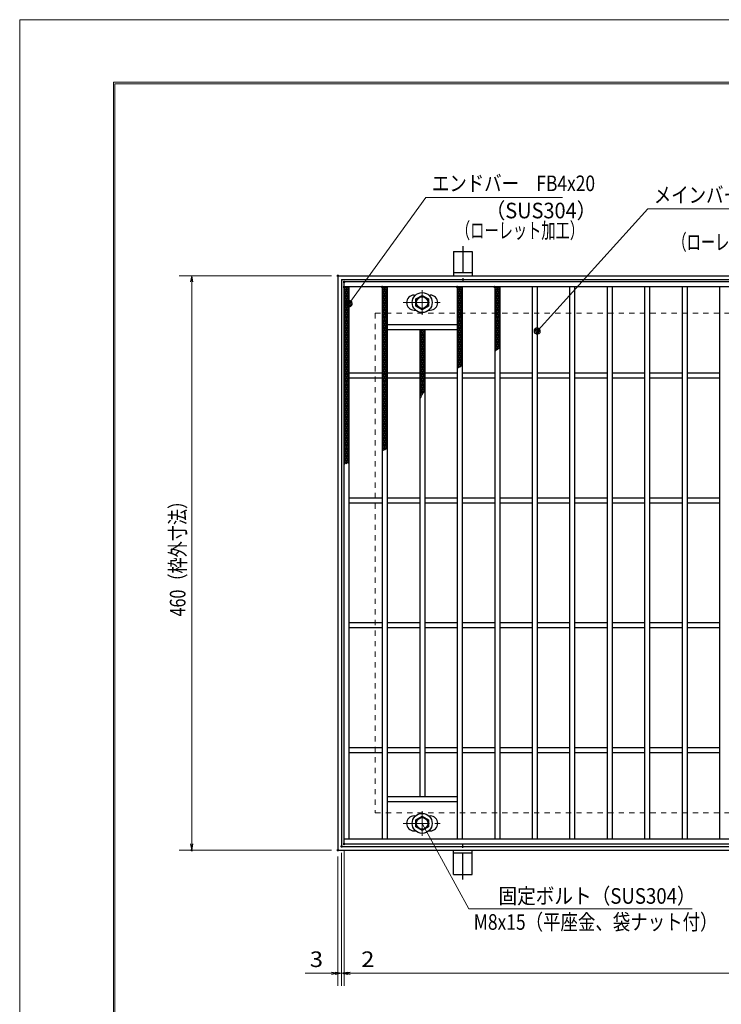
# Model space of a CAD drawing. Units: millimetres. Extents: x -1050 to 1050, y -743 to 742.
# Drawn here: x -1050 to -489, y -46 to 742 of the extents above; entities that cross this region are included whole.
import ezdxf

# ---------------------------------------------------------------- set-up
doc = ezdxf.new("R2010")
doc.units = ezdxf.units.MM
doc.header["$LTSCALE"] = 5
doc.linetypes.add('JWW_CENTER1', pattern=[6.773333, 4.233333, -0.846667, 0.846667, -0.846667])
doc.linetypes.add('JWW_DASHED1', pattern=[1.693333, 0.846667, -0.846667])
for name, color, linetype in [('7-図\u3000枠', 7, 'Continuous'), ('アンカー', 7, 'Continuous'), ('ハッチング', 7, 'Continuous'), ('寸法注釈', 7, 'Continuous'), ('枠', 7, 'Continuous'), ('溝開口', 7, 'Continuous'), ('蓋', 7, 'Continuous')]:
    doc.layers.add(name, color=color, linetype=linetype)
doc.styles.add('ＭＳ ゴシック', font='txt', dxfattribs={"height": 1})

# ---------------------------------------------------------------- blocks, each defined once
blk = doc.blocks.new('_OPEN_0-1_')
at = {"layer": '寸法注釈', "color": 2, "linetype": 'Continuous', "lineweight": 5}
for p, q in [((-1, 0.17), (0, 0)), ((0, 0), (-1, -0.17)), ((0, 0), (-1, 0))]:
    blk.add_line(p, q, dxfattribs=at)
blk = doc.blocks.new('A$C5D7C781A_0-4_')
at = {"layer": 'アンカー', "color": 7, "linetype": 'Continuous', "lineweight": 25}
for p, q in [((0, 23.76), (0, 4.45)), ((0, 23.76), (15, 23.76)), ((15, 23.76), (15, 4.45)), ((15, 6.75), (0, 6.75)), ((0, 4.45), (15, 4.45))]:
    blk.add_line(p, q, dxfattribs=at)
at = {"layer": 'アンカー', "color": 6, "linetype": 'JWW_CENTER1', "lineweight": 25}
blk.add_line((7.5, 28.02), (7.5, 0), dxfattribs=at)
blk = doc.blocks.new('A$C1487498E_0-5_')
at = {"layer": '蓋', "color": 5, "linetype": 'Continuous', "lineweight": 25}
for p, q in [((8.75, 15.89), (9.95, 15.89)), ((20.54, 15.89), (21.75, 15.89)), ((8.75, 3.89), (9.96, 3.89)), ((20.53, 3.89), (21.75, 3.89))]:
    blk.add_line(p, q, dxfattribs=at)
at = {"layer": '蓋', "color": 6, "linetype": 'JWW_CENTER1', "lineweight": 18}
for p, q in [((15.25, 0), (15.25, 19.79)), ((0, 9.89), (30.49, 9.89))]:
    blk.add_line(p, q, dxfattribs=at)
at = {"layer": '蓋', "color": 7, "linetype": 'Continuous', "lineweight": 25}
for p, q in [((10.25, 12.78), (15.25, 15.67)), ((10.25, 7.01), (10.25, 12.78)), ((15.25, 15.67), (20.25, 12.78)), ((20.25, 12.78), (20.25, 7.01)), ((15.25, 4.12), (10.25, 7.01)), ((20.25, 7.01), (15.25, 4.12))]:
    blk.add_line(p, q, dxfattribs=at)
for centre, radius in [((15.25, 9.9), 8), ((15.25, 9.89), 5), ((15.25, 9.89), 4.59)]:
    blk.add_circle(centre, radius, dxfattribs=at)
at = {"layer": '蓋', "color": 5, "linetype": 'Continuous', "lineweight": 25}
for centre, start, end in [((8.75, 9.89), 90, 270), ((21.75, 9.89), 270, 90)]:
    blk.add_arc(centre, 6, start, end, dxfattribs=at)
blk = doc.blocks.new('_Dot_0-1_')
at = {"layer": '寸法注釈', "color": 2, "linetype": 'Continuous', "lineweight": 5}
for p, q in [((-0.5, 0), (-1, 0)), ((-0.48, 0.12), (-0.5, 0.06)), ((-0.5, 0.06), (-0.5, 0)), ((-0.5, 0), (-0.5, -0.06)), ((0, 0), (-0.5, 0)), ((-0.5, 0), (0, 0)), ((-0.46, 0.18), (-0.48, 0.12)), ((-0.44, 0.24), (-0.46, 0.18)), ((-0.4, 0.29), (-0.44, 0.24)), ((-0.36, 0.34), (-0.4, 0.29)), ((-0.32, 0.39), (-0.36, 0.34)), ((-0.27, 0.42), (-0.32, 0.39)), ((-0.21, 0.45), (-0.27, 0.42)), ((-0.15, 0.48), (-0.21, 0.45)), ((-0.09, 0.49), (-0.15, 0.48)), ((-0.03, 0.5), (-0.09, 0.49)), ((0.03, 0.5), (-0.03, 0.5)), ((0.5, 0), (0, 0)), ((0, 0), (0, 0)), ((0, 0), (0, 0)), ((0, 0), (0, 0)), ((0, 0), (0, 0)), ((0, 0), (0, 0)), ((0, 0), (0, 0)), ((0, 0), (0, 0)), ((0, 0), (0, 0)), ((0, 0), (0, 0)), ((0, 0), (0, 0)), ((0, 0), (0, 0)), ((0, 0), (0, 0)), ((0, 0), (0, 0)), ((0, 0), (0, 0)), ((0, 0), (0, 0)), ((0, 0), (0, 0)), ((0, 0), (0, 0)), ((0, 0), (0, 0)), ((0, 0), (0, 0)), ((0, 0), (0, 0)), ((0, 0), (0, 0)), ((0, 0), (0, 0)), ((0, 0), (0, 0)), ((0, 0), (0, 0)), ((0, 0), (0, 0)), ((0, 0), (0, 0)), ((0, 0), (0, 0)), ((0, 0), (0, 0)), ((0, 0), (0, 0)), ((0, 0), (0, 0)), ((0, 0), (0, 0)), ((0, 0), (0, 0)), ((0, 0), (0, 0)), ((0, 0), (0, 0)), ((0, 0), (0, 0)), ((0, 0), (0, 0)), ((0, 0), (0, 0)), ((0, 0), (0, 0)), ((0, 0), (0, 0)), ((0, 0), (0, 0)), ((0, 0), (0, 0)), ((0, 0), (0, 0)), ((0, 0), (0, 0)), ((0, 0), (0, 0)), ((0, 0), (0, 0)), ((0, 0), (0, 0)), ((0, 0), (0, 0)), ((0, 0), (0, 0)), ((0, 0), (0, 0)), ((0, 0), (0, 0)), ((0, 0), (0.5, 0)), ((0.09, 0.49), (0.03, 0.5)), ((0.15, 0.48), (0.09, 0.49)), ((0.21, 0.45), (0.15, 0.48)), ((0.27, 0.42), (0.21, 0.45)), ((0.32, 0.39), (0.27, 0.42)), ((0.36, 0.34), (0.32, 0.39)), ((0.4, 0.29), (0.36, 0.34)), ((0.44, 0.24), (0.4, 0.29)), ((0.46, 0.18), (0.44, 0.24)), ((0.48, 0.12), (0.46, 0.18)), ((0.5, 0.06), (0.48, 0.12)), ((0.5, 0), (0.5, 0.06)), ((-0.5, -0.06), (-0.48, -0.12)), ((-0.48, -0.12), (-0.46, -0.18)), ((-0.46, -0.18), (-0.44, -0.24)), ((-0.44, -0.24), (-0.4, -0.29)), ((-0.4, -0.29), (-0.36, -0.34)), ((-0.36, -0.34), (-0.32, -0.39)), ((-0.32, -0.39), (-0.27, -0.42)), ((-0.27, -0.42), (-0.21, -0.45)), ((-0.21, -0.45), (-0.15, -0.48)), ((-0.15, -0.48), (-0.09, -0.49)), ((-0.09, -0.49), (-0.03, -0.5)), ((-0.03, -0.5), (0.03, -0.5)), ((0.03, -0.5), (0.09, -0.49)), ((0.09, -0.49), (0.15, -0.48)), ((0.15, -0.48), (0.21, -0.45)), ((0.21, -0.45), (0.27, -0.42)), ((0.27, -0.42), (0.32, -0.39)), ((0.32, -0.39), (0.36, -0.34)), ((0.36, -0.34), (0.4, -0.29)), ((0.4, -0.29), (0.44, -0.24)), ((0.44, -0.24), (0.46, -0.18)), ((0.46, -0.18), (0.48, -0.12)), ((0.48, -0.12), (0.5, -0.06)), ((0.5, -0.06), (0.5, 0))]:
    blk.add_line(p, q, dxfattribs=at)
at = {"layer": '寸法注釈', "color": 2, "linetype": 'Continuous', "lineweight": 20}
for p, q in [((0.49, 0.1), (-0.49, 0.1)), ((0.4, 0.3), (-0.4, 0.3)), ((0.46, -0.2), (-0.46, -0.2)), ((0.3, -0.4), (-0.3, -0.4))]:
    blk.add_line(p, q, dxfattribs=at)

msp = doc.modelspace()

# ---------------------------------------------------------------- linework, layer by layer
at = {"layer": '7-図\u3000枠', "color": 4, "linetype": 'Continuous', "lineweight": 5}
for p, q in [((-975, -692.5), (-975, 692.5)), ((-975, 692.5), (1000, 692.5)), ((-973.75, -691.25), (-973.75, 691.25)), ((-973.75, 691.25), (998.75, 691.25))]:
    msp.add_line(p, q, dxfattribs=at)
at = {"layer": 'DEFPOINTS', "color": 4, "linetype": 'Continuous', "lineweight": 5}
for p, q in [((-1050, -742.5), (-1050, 742.5)), ((-1050, 742.5), (1050, 742.5))]:
    msp.add_line(p, q, dxfattribs=at)
at = {"layer": 'DEFPOINTS', "color": 4, "linetype": 'Continuous', "lineweight": 5, "const_width": 1}
for points in [[(-794.95, 537.47, 0.414214), (-795.45, 537.97, 0.414214), (-795.95, 537.47, 0.414214), (-795.45, 536.97, 0.414214)], [(-791.95, 80.47, 0.414214), (-792.45, 80.97, 0.414214), (-792.95, 80.47, 0.414214), (-792.45, 79.97, 0.414214)], [(-791.95, 80.47, 0.414214), (-792.45, 80.97, 0.414214), (-792.95, 80.47, 0.414214), (-792.45, 79.97, 0.414214)], [(-789.95, 82.47, 0.414214), (-790.45, 82.97, 0.414214), (-790.95, 82.47, 0.414214), (-790.45, 81.97, 0.414214)], [(-789.95, 82.47, 0.414214), (-790.45, 82.97, 0.414214), (-790.95, 82.47, 0.414214), (-790.45, 81.97, 0.414214)], [(-911.86, 77.47, 0.414214), (-912.36, 77.97, 0.414214), (-912.86, 77.47, 0.414214), (-912.36, 76.97, 0.414214)], [(-794.95, 77.47, 0.414214), (-795.45, 77.97, 0.414214), (-795.95, 77.47, 0.414214), (-795.45, 76.97, 0.414214)], [(-794.95, 77.47, 0.414214), (-795.45, 77.97, 0.414214), (-795.95, 77.47, 0.414214), (-795.45, 76.97, 0.414214)], [(-794.95, -21.05, 0.414214), (-795.45, -20.55, 0.414214), (-795.95, -21.05, 0.414214), (-795.45, -21.55, 0.414214)], [(-789.95, -21.05, 0.414214), (-790.45, -20.55, 0.414214), (-790.95, -21.05, 0.414214), (-790.45, -21.55, 0.414214)]]:
    msp.add_lwpolyline(points, format="xyb", close=True, dxfattribs=at)
at = {"layer": 'ハッチング', "color": 4, "linetype": 'Continuous', "lineweight": 15}
for p, q in [((-790.45, 525.97), (-786.45, 528.47)), ((-790.45, 528.47), (-786.45, 525.97)), ((-790.45, 527.22), (-788.45, 528.47)), ((-788.45, 528.47), (-786.45, 527.22)), ((-759.95, 527.22), (-757.95, 528.47)), ((-759.95, 528.47), (-755.95, 525.97)), ((-759.95, 525.97), (-755.95, 528.47)), ((-757.95, 528.47), (-755.95, 527.22)), ((-699.95, 527.22), (-697.95, 528.47)), ((-699.95, 528.47), (-695.95, 525.97)), ((-699.95, 525.97), (-695.95, 528.47)), ((-697.95, 528.47), (-695.95, 527.22)), ((-669.95, 527.22), (-667.95, 528.47)), ((-669.95, 528.47), (-665.95, 525.97)), ((-669.95, 525.97), (-665.95, 528.47)), ((-667.95, 528.47), (-665.95, 527.22)), ((-790.45, 524.72), (-786.45, 527.22)), ((-790.45, 527.22), (-786.45, 524.72)), ((-790.45, 523.47), (-786.45, 525.97)), ((-790.45, 525.97), (-786.45, 523.47)), ((-790.45, 522.22), (-786.45, 524.72)), ((-790.45, 524.72), (-786.45, 522.22)), ((-790.45, 520.97), (-786.45, 523.47)), ((-790.45, 523.47), (-786.45, 520.97)), ((-790.45, 519.72), (-786.45, 522.22)), ((-790.45, 522.22), (-786.45, 519.72)), ((-790.45, 518.47), (-786.45, 520.97)), ((-790.45, 520.97), (-786.45, 518.47)), ((-759.95, 527.22), (-755.95, 524.72)), ((-759.95, 524.72), (-755.95, 527.22)), ((-759.95, 525.97), (-755.95, 523.47)), ((-759.95, 523.47), (-755.95, 525.97)), ((-759.95, 524.72), (-755.95, 522.22)), ((-759.95, 522.22), (-755.95, 524.72)), ((-759.95, 523.47), (-755.95, 520.97)), ((-759.95, 520.97), (-755.95, 523.47)), ((-759.95, 522.22), (-755.95, 519.72)), ((-759.95, 519.72), (-755.95, 522.22)), ((-759.95, 520.97), (-755.95, 518.47)), ((-759.95, 518.47), (-755.95, 520.97)), ((-699.95, 527.22), (-695.95, 524.72)), ((-699.95, 524.72), (-695.95, 527.22)), ((-699.95, 525.97), (-695.95, 523.47)), ((-699.95, 523.47), (-695.95, 525.97)), ((-699.95, 524.72), (-695.95, 522.22)), ((-699.95, 522.22), (-695.95, 524.72)), ((-699.95, 523.47), (-695.95, 520.97)), ((-699.95, 520.97), (-695.95, 523.47)), ((-699.95, 522.22), (-695.95, 519.72)), ((-699.95, 519.72), (-695.95, 522.22)), ((-699.95, 520.97), (-695.95, 518.47)), ((-699.95, 518.47), (-695.95, 520.97)), ((-669.95, 527.22), (-665.95, 524.72)), ((-669.95, 524.72), (-665.95, 527.22)), ((-669.95, 525.97), (-665.95, 523.47)), ((-669.95, 523.47), (-665.95, 525.97)), ((-669.95, 524.72), (-665.95, 522.22)), ((-669.95, 522.22), (-665.95, 524.72)), ((-669.95, 523.47), (-665.95, 520.97)), ((-669.95, 520.97), (-665.95, 523.47)), ((-669.95, 522.22), (-665.95, 519.72)), ((-669.95, 519.72), (-665.95, 522.22)), ((-669.95, 520.97), (-665.95, 518.47)), ((-669.95, 518.47), (-665.95, 520.97)), ((-790.45, 517.22), (-786.45, 519.72)), ((-790.45, 519.72), (-786.45, 517.22)), ((-790.45, 515.97), (-786.45, 518.47)), ((-790.45, 518.47), (-786.45, 515.97)), ((-790.45, 514.72), (-786.45, 517.22)), ((-790.45, 517.22), (-786.45, 514.72)), ((-790.45, 513.47), (-786.45, 515.97)), ((-790.45, 515.97), (-786.45, 513.47)), ((-790.45, 512.22), (-786.45, 514.72)), ((-790.45, 514.72), (-786.45, 512.22)), ((-790.45, 510.97), (-786.45, 513.47)), ((-790.45, 513.47), (-786.45, 510.97)), ((-759.95, 519.72), (-755.95, 517.22)), ((-759.95, 517.22), (-755.95, 519.72)), ((-759.95, 518.47), (-755.95, 515.97)), ((-759.95, 515.97), (-755.95, 518.47)), ((-759.95, 517.22), (-755.95, 514.72)), ((-759.95, 514.72), (-755.95, 517.22)), ((-759.95, 515.97), (-755.95, 513.47)), ((-759.95, 513.47), (-755.95, 515.97)), ((-759.95, 514.72), (-755.95, 512.22)), ((-759.95, 512.22), (-755.95, 514.72)), ((-759.95, 513.47), (-755.95, 510.97)), ((-759.95, 510.97), (-755.95, 513.47)), ((-699.95, 519.72), (-695.95, 517.22)), ((-699.95, 517.22), (-695.95, 519.72)), ((-699.95, 518.47), (-695.95, 515.97)), ((-699.95, 515.97), (-695.95, 518.47)), ((-699.95, 517.22), (-695.95, 514.72)), ((-699.95, 514.72), (-695.95, 517.22)), ((-699.95, 515.97), (-695.95, 513.47)), ((-699.95, 513.47), (-695.95, 515.97)), ((-699.95, 514.72), (-695.95, 512.22)), ((-699.95, 512.22), (-695.95, 514.72)), ((-699.95, 513.47), (-695.95, 510.97)), ((-699.95, 510.97), (-695.95, 513.47)), ((-669.95, 519.72), (-665.95, 517.22)), ((-669.95, 517.22), (-665.95, 519.72)), ((-669.95, 518.47), (-665.95, 515.97)), ((-669.95, 515.97), (-665.95, 518.47)), ((-669.95, 517.22), (-665.95, 514.72)), ((-669.95, 514.72), (-665.95, 517.22)), ((-669.95, 515.97), (-665.95, 513.47)), ((-669.95, 513.47), (-665.95, 515.97)), ((-669.95, 514.72), (-665.95, 512.22)), ((-669.95, 512.22), (-665.95, 514.72)), ((-669.95, 513.47), (-665.95, 510.97)), ((-669.95, 510.97), (-665.95, 513.47)), ((-790.45, 509.72), (-786.45, 512.22)), ((-790.45, 512.22), (-786.45, 509.72)), ((-790.45, 508.47), (-786.45, 510.97)), ((-790.45, 510.97), (-786.45, 508.47)), ((-790.45, 507.22), (-786.45, 509.72)), ((-790.45, 509.72), (-786.45, 507.22)), ((-790.45, 505.97), (-786.45, 508.47)), ((-790.45, 508.47), (-786.45, 505.97)), ((-790.45, 504.72), (-786.45, 507.22)), ((-790.45, 507.22), (-786.45, 504.72)), ((-790.45, 503.47), (-786.45, 505.97)), ((-790.45, 505.97), (-786.45, 503.47)), ((-790.45, 502.22), (-786.45, 504.72)), ((-790.45, 504.72), (-786.45, 502.22)), ((-759.95, 512.22), (-755.95, 509.72)), ((-759.95, 509.72), (-755.95, 512.22)), ((-759.95, 510.97), (-755.95, 508.47)), ((-759.95, 508.47), (-755.95, 510.97)), ((-759.95, 509.72), (-755.95, 507.22)), ((-759.95, 507.22), (-755.95, 509.72)), ((-759.95, 508.47), (-755.95, 505.97)), ((-759.95, 505.97), (-755.95, 508.47)), ((-759.95, 507.22), (-755.95, 504.72)), ((-759.95, 504.72), (-755.95, 507.22)), ((-759.95, 505.97), (-755.95, 503.47)), ((-759.95, 503.47), (-755.95, 505.97)), ((-759.95, 504.72), (-755.95, 502.22)), ((-759.95, 502.22), (-755.95, 504.72)), ((-699.95, 512.22), (-695.95, 509.72)), ((-699.95, 509.72), (-695.95, 512.22)), ((-699.95, 510.97), (-695.95, 508.47)), ((-699.95, 508.47), (-695.95, 510.97)), ((-699.95, 509.72), (-695.95, 507.22)), ((-699.95, 507.22), (-695.95, 509.72)), ((-699.95, 508.47), (-695.95, 505.97)), ((-699.95, 505.97), (-695.95, 508.47)), ((-699.95, 507.22), (-695.95, 504.72)), ((-699.95, 504.72), (-695.95, 507.22)), ((-699.95, 505.97), (-695.95, 503.47)), ((-699.95, 503.47), (-695.95, 505.97)), ((-699.95, 504.72), (-695.95, 502.22)), ((-699.95, 502.22), (-695.95, 504.72)), ((-669.95, 512.22), (-665.95, 509.72)), ((-669.95, 509.72), (-665.95, 512.22)), ((-669.95, 510.97), (-665.95, 508.47)), ((-669.95, 508.47), (-665.95, 510.97)), ((-669.95, 509.72), (-665.95, 507.22)), ((-669.95, 507.22), (-665.95, 509.72)), ((-669.95, 508.47), (-665.95, 505.97)), ((-669.95, 505.97), (-665.95, 508.47)), ((-669.95, 507.22), (-665.95, 504.72)), ((-669.95, 504.72), (-665.95, 507.22)), ((-669.95, 505.97), (-665.95, 503.47)), ((-669.95, 503.47), (-665.95, 505.97)), ((-669.95, 504.72), (-665.95, 502.22)), ((-669.95, 502.22), (-665.95, 504.72)), ((-790.45, 500.97), (-786.45, 503.47)), ((-790.45, 503.47), (-786.45, 500.97)), ((-790.45, 499.72), (-786.45, 502.22)), ((-790.45, 502.22), (-786.45, 499.72)), ((-790.45, 498.47), (-786.45, 500.97)), ((-790.45, 500.97), (-786.45, 498.47)), ((-790.45, 497.22), (-786.45, 499.72)), ((-790.45, 499.72), (-786.45, 497.22)), ((-790.45, 495.97), (-786.45, 498.47)), ((-790.45, 498.47), (-786.45, 495.97)), ((-790.45, 494.72), (-786.45, 497.22)), ((-790.45, 497.22), (-786.45, 494.72)), ((-759.95, 503.47), (-755.95, 500.97)), ((-759.95, 500.97), (-755.95, 503.47)), ((-759.95, 502.22), (-755.95, 499.72)), ((-759.95, 499.72), (-755.95, 502.22)), ((-759.95, 500.97), (-755.95, 498.47)), ((-759.95, 498.47), (-755.95, 500.97)), ((-759.95, 499.72), (-755.95, 497.22)), ((-759.95, 497.22), (-755.95, 499.72)), ((-759.95, 498.47), (-755.95, 495.97)), ((-759.95, 495.97), (-755.95, 498.47)), ((-759.95, 497.22), (-755.95, 494.72)), ((-759.95, 494.72), (-755.95, 497.22)), ((-699.95, 503.47), (-695.95, 500.97)), ((-699.95, 500.97), (-695.95, 503.47)), ((-699.95, 502.22), (-695.95, 499.72)), ((-699.95, 499.72), (-695.95, 502.22)), ((-699.95, 500.97), (-695.95, 498.47)), ((-699.95, 498.47), (-695.95, 500.97)), ((-699.95, 499.72), (-695.95, 497.22)), ((-699.95, 497.22), (-695.95, 499.72)), ((-699.95, 498.47), (-695.95, 495.97)), ((-699.95, 495.97), (-695.95, 498.47)), ((-699.95, 497.22), (-695.95, 494.72)), ((-699.95, 494.72), (-695.95, 497.22)), ((-669.95, 503.47), (-665.95, 500.97)), ((-669.95, 500.97), (-665.95, 503.47)), ((-669.95, 502.22), (-665.95, 499.72)), ((-669.95, 499.72), (-665.95, 502.22)), ((-669.95, 500.97), (-665.95, 498.47)), ((-669.95, 498.47), (-665.95, 500.97)), ((-669.95, 499.72), (-665.95, 497.22)), ((-669.95, 497.22), (-665.95, 499.72)), ((-669.95, 498.47), (-665.95, 495.97)), ((-669.95, 495.97), (-665.95, 498.47)), ((-669.95, 497.22), (-665.95, 494.72)), ((-669.95, 494.72), (-665.95, 497.22)), ((-790.45, 493.47), (-786.45, 495.97)), ((-790.45, 495.97), (-786.45, 493.47)), ((-790.45, 492.22), (-786.45, 494.72)), ((-790.45, 494.72), (-786.45, 492.22)), ((-790.45, 490.97), (-786.45, 493.47)), ((-790.45, 493.47), (-786.45, 490.97)), ((-790.45, 489.72), (-786.45, 492.22)), ((-790.45, 492.22), (-786.45, 489.72)), ((-790.45, 488.47), (-786.45, 490.97)), ((-790.45, 490.97), (-786.45, 488.47)), ((-790.45, 487.22), (-786.45, 489.72)), ((-790.45, 489.72), (-786.45, 487.22)), ((-759.95, 495.97), (-755.95, 493.47)), ((-759.95, 493.47), (-755.95, 495.97)), ((-759.95, 494.72), (-755.95, 492.22)), ((-759.95, 492.22), (-755.95, 494.72)), ((-759.95, 493.47), (-755.95, 490.97)), ((-759.95, 490.97), (-755.95, 493.47)), ((-759.95, 492.22), (-755.95, 489.72)), ((-759.95, 489.72), (-755.95, 492.22)), ((-759.95, 490.97), (-755.95, 488.47)), ((-759.95, 488.47), (-755.95, 490.97)), ((-759.95, 489.72), (-755.95, 487.22)), ((-759.95, 487.22), (-755.95, 489.72)), ((-729.95, 492.22), (-726.35, 494.47)), ((-729.95, 493.47), (-728.35, 494.47)), ((-729.95, 493.47), (-725.95, 490.97)), ((-729.95, 490.97), (-725.95, 493.47)), ((-729.95, 492.22), (-725.95, 489.72)), ((-729.95, 489.72), (-725.95, 492.22)), ((-729.95, 490.97), (-725.95, 488.47)), ((-729.95, 488.47), (-725.95, 490.97)), ((-729.95, 489.72), (-725.95, 487.22)), ((-729.95, 487.22), (-725.95, 489.72)), ((-729.55, 494.47), (-725.95, 492.22)), ((-727.55, 494.47), (-725.95, 493.47)), ((-699.95, 495.97), (-695.95, 493.47)), ((-699.95, 493.47), (-695.95, 495.97)), ((-699.95, 494.72), (-695.95, 492.22)), ((-699.95, 492.22), (-695.95, 494.72)), ((-699.95, 493.47), (-695.95, 490.97)), ((-699.95, 490.97), (-695.95, 493.47)), ((-699.95, 492.22), (-695.95, 489.72)), ((-699.95, 489.72), (-695.95, 492.22)), ((-699.95, 490.97), (-695.95, 488.47)), ((-699.95, 488.47), (-695.95, 490.97)), ((-699.95, 489.72), (-695.95, 487.22)), ((-699.95, 487.22), (-695.95, 489.72)), ((-669.95, 495.97), (-665.95, 493.47)), ((-669.95, 493.47), (-665.95, 495.97)), ((-669.95, 494.72), (-665.95, 492.22)), ((-669.95, 492.22), (-665.95, 494.72)), ((-669.95, 493.47), (-665.95, 490.97)), ((-669.95, 490.97), (-665.95, 493.47)), ((-669.95, 492.22), (-665.95, 489.72)), ((-669.95, 489.72), (-665.95, 492.22)), ((-669.95, 490.97), (-665.95, 488.47)), ((-669.95, 488.47), (-665.95, 490.97)), ((-669.95, 489.72), (-665.95, 487.22)), ((-669.95, 487.22), (-665.95, 489.72)), ((-790.45, 485.97), (-786.45, 488.47)), ((-790.45, 488.47), (-786.45, 485.97)), ((-790.45, 484.72), (-786.45, 487.22)), ((-790.45, 487.22), (-786.45, 484.72)), ((-790.45, 483.47), (-786.45, 485.97)), ((-790.45, 485.97), (-786.45, 483.47)), ((-790.45, 482.22), (-786.45, 484.72)), ((-790.45, 484.72), (-786.45, 482.22)), ((-790.45, 480.97), (-786.45, 483.47)), ((-790.45, 483.47), (-786.45, 480.97)), ((-790.45, 479.72), (-786.45, 482.22)), ((-790.45, 482.22), (-786.45, 479.72)), ((-790.45, 478.47), (-786.45, 480.97)), ((-790.45, 480.97), (-786.45, 478.47)), ((-759.95, 488.47), (-755.95, 485.97)), ((-759.95, 485.97), (-755.95, 488.47)), ((-759.95, 487.22), (-755.95, 484.72)), ((-759.95, 484.72), (-755.95, 487.22)), ((-759.95, 485.97), (-755.95, 483.47)), ((-759.95, 483.47), (-755.95, 485.97)), ((-759.95, 484.72), (-755.95, 482.22)), ((-759.95, 482.22), (-755.95, 484.72)), ((-759.95, 483.47), (-755.95, 480.97)), ((-759.95, 480.97), (-755.95, 483.47)), ((-759.95, 482.22), (-755.95, 479.72)), ((-759.95, 479.72), (-755.95, 482.22)), ((-759.95, 480.97), (-755.95, 478.47)), ((-759.95, 478.47), (-755.95, 480.97)), ((-729.95, 488.47), (-725.95, 485.97)), ((-729.95, 485.97), (-725.95, 488.47)), ((-729.95, 487.22), (-725.95, 484.72)), ((-729.95, 484.72), (-725.95, 487.22)), ((-729.95, 485.97), (-725.95, 483.47)), ((-729.95, 483.47), (-725.95, 485.97)), ((-729.95, 484.72), (-725.95, 482.22)), ((-729.95, 482.22), (-725.95, 484.72)), ((-729.95, 483.47), (-725.95, 480.97)), ((-729.95, 480.97), (-725.95, 483.47)), ((-729.95, 482.22), (-725.95, 479.72)), ((-729.95, 479.72), (-725.95, 482.22)), ((-729.95, 480.97), (-725.95, 478.47)), ((-729.95, 478.47), (-725.95, 480.97)), ((-699.95, 488.47), (-695.95, 485.97)), ((-699.95, 485.97), (-695.95, 488.47)), ((-699.95, 487.22), (-695.95, 484.72)), ((-699.95, 484.72), (-695.95, 487.22)), ((-699.95, 485.97), (-695.95, 483.47)), ((-699.95, 483.47), (-695.95, 485.97)), ((-699.95, 484.72), (-695.95, 482.22)), ((-699.95, 482.22), (-695.95, 484.72)), ((-699.95, 483.47), (-695.95, 480.97)), ((-699.95, 480.97), (-695.95, 483.47)), ((-699.95, 482.22), (-695.95, 479.72)), ((-699.95, 479.72), (-695.95, 482.22)), ((-699.95, 480.97), (-695.95, 478.47)), ((-699.95, 478.47), (-695.95, 480.97)), ((-669.95, 488.47), (-665.95, 485.97)), ((-669.95, 485.97), (-665.95, 488.47)), ((-669.95, 487.22), (-665.95, 484.72)), ((-669.95, 484.72), (-665.95, 487.22)), ((-669.95, 485.97), (-665.95, 483.47)), ((-669.95, 483.47), (-665.95, 485.97)), ((-669.95, 484.72), (-665.95, 482.22)), ((-669.95, 482.22), (-665.95, 484.72)), ((-669.95, 483.47), (-665.95, 480.97)), ((-669.95, 480.97), (-665.95, 483.47)), ((-669.95, 482.22), (-665.95, 479.72)), ((-669.95, 479.72), (-665.95, 482.22)), ((-669.95, 480.97), (-666.64, 478.9)), ((-669.95, 478.47), (-665.95, 480.97)), ((-790.45, 477.22), (-786.45, 479.72)), ((-790.45, 479.72), (-786.45, 477.22)), ((-790.45, 475.97), (-786.45, 478.47)), ((-790.45, 478.47), (-786.45, 475.97)), ((-790.45, 474.72), (-786.45, 477.22)), ((-790.45, 477.22), (-786.45, 474.72)), ((-790.45, 473.47), (-786.45, 475.97)), ((-790.45, 475.97), (-786.45, 473.47)), ((-790.45, 472.22), (-786.45, 474.72)), ((-790.45, 474.72), (-786.45, 472.22)), ((-790.45, 470.97), (-786.45, 473.47)), ((-790.45, 473.47), (-786.45, 470.97)), ((-759.95, 479.72), (-755.95, 477.22)), ((-759.95, 477.22), (-755.95, 479.72)), ((-759.95, 478.47), (-755.95, 475.97)), ((-759.95, 475.97), (-755.95, 478.47)), ((-759.95, 477.22), (-755.95, 474.72)), ((-759.95, 474.72), (-755.95, 477.22)), ((-759.95, 475.97), (-755.95, 473.47)), ((-759.95, 473.47), (-755.95, 475.97)), ((-759.95, 474.72), (-755.95, 472.22)), ((-759.95, 472.22), (-755.95, 474.72)), ((-759.95, 473.47), (-755.95, 470.97)), ((-759.95, 470.97), (-755.95, 473.47)), ((-729.95, 479.72), (-725.95, 477.22)), ((-729.95, 477.22), (-725.95, 479.72)), ((-729.95, 478.47), (-725.95, 475.97)), ((-729.95, 475.97), (-725.95, 478.47)), ((-729.95, 477.22), (-725.95, 474.72)), ((-729.95, 474.72), (-725.95, 477.22)), ((-729.95, 475.97), (-725.95, 473.47)), ((-729.95, 473.47), (-725.95, 475.97)), ((-729.95, 474.72), (-725.95, 472.22)), ((-729.95, 472.22), (-725.95, 474.72)), ((-729.95, 473.47), (-725.95, 470.97)), ((-729.95, 470.97), (-725.95, 473.47)), ((-699.95, 479.72), (-695.95, 477.22)), ((-699.95, 477.22), (-695.95, 479.72)), ((-699.95, 478.47), (-695.95, 475.97)), ((-699.95, 475.97), (-695.95, 478.47)), ((-699.95, 477.22), (-695.95, 474.72)), ((-699.95, 474.72), (-695.95, 477.22)), ((-699.95, 475.97), (-695.95, 473.47)), ((-699.95, 473.47), (-695.95, 475.97)), ((-699.95, 474.72), (-695.95, 472.22)), ((-699.95, 472.22), (-695.95, 474.72)), ((-699.95, 473.47), (-695.95, 470.97)), ((-699.95, 470.97), (-695.95, 473.47)), ((-669.95, 479.72), (-667.53, 478.21)), ((-669.95, 477.22), (-665.95, 479.72)), ((-669.95, 478.47), (-668.45, 477.54)), ((-669.95, 477.22), (-669.4, 476.88)), ((-790.45, 469.72), (-786.45, 472.22)), ((-790.45, 472.22), (-786.45, 469.72)), ((-790.45, 468.47), (-786.45, 470.97)), ((-790.45, 470.97), (-786.45, 468.47)), ((-790.45, 467.22), (-786.45, 469.72)), ((-790.45, 469.72), (-786.45, 467.22)), ((-790.45, 465.97), (-786.45, 468.47)), ((-790.45, 468.47), (-786.45, 465.97)), ((-790.45, 464.72), (-786.45, 467.22)), ((-790.45, 467.22), (-786.45, 464.72)), ((-790.45, 463.47), (-786.45, 465.97)), ((-790.45, 465.97), (-786.45, 463.47)), ((-759.95, 472.22), (-755.95, 469.72)), ((-759.95, 469.72), (-755.95, 472.22)), ((-759.95, 470.97), (-755.95, 468.47)), ((-759.95, 468.47), (-755.95, 470.97)), ((-759.95, 469.72), (-755.95, 467.22)), ((-759.95, 467.22), (-755.95, 469.72)), ((-759.95, 468.47), (-755.95, 465.97)), ((-759.95, 465.97), (-755.95, 468.47)), ((-759.95, 467.22), (-755.95, 464.72)), ((-759.95, 464.72), (-755.95, 467.22)), ((-759.95, 465.97), (-755.95, 463.47)), ((-759.95, 463.47), (-755.95, 465.97)), ((-729.95, 472.22), (-725.95, 469.72)), ((-729.95, 469.72), (-725.95, 472.22)), ((-729.95, 470.97), (-725.95, 468.47)), ((-729.95, 468.47), (-725.95, 470.97)), ((-729.95, 469.72), (-725.95, 467.22)), ((-729.95, 467.22), (-725.95, 469.72)), ((-729.95, 468.47), (-725.95, 465.97)), ((-729.95, 465.97), (-725.95, 468.47)), ((-729.95, 467.22), (-725.95, 464.72)), ((-729.95, 464.72), (-725.95, 467.22)), ((-729.95, 465.97), (-725.95, 463.47)), ((-729.95, 463.47), (-725.95, 465.97)), ((-699.95, 472.22), (-695.95, 469.72)), ((-699.95, 469.72), (-695.95, 472.22)), ((-699.95, 470.97), (-695.95, 468.47)), ((-699.95, 468.47), (-695.95, 470.97)), ((-699.95, 469.72), (-695.95, 467.22)), ((-699.95, 467.22), (-695.95, 469.72)), ((-699.95, 468.47), (-695.95, 465.97)), ((-699.95, 465.97), (-695.95, 468.47)), ((-699.95, 467.22), (-695.95, 464.72)), ((-699.95, 464.72), (-695.95, 467.22)), ((-699.95, 463.47), (-695.95, 465.97)), ((-699.95, 465.97), (-697.19, 464.25)), ((-790.45, 462.22), (-786.45, 464.72)), ((-790.45, 464.72), (-786.45, 462.22)), ((-790.45, 460.97), (-786.45, 463.47)), ((-790.45, 463.47), (-786.45, 460.97)), ((-790.45, 459.72), (-786.45, 462.22)), ((-790.45, 462.22), (-786.45, 459.72)), ((-790.45, 458.47), (-786.45, 460.97)), ((-790.45, 460.97), (-786.45, 458.47)), ((-790.45, 457.22), (-786.45, 459.72)), ((-790.45, 459.72), (-786.45, 457.22)), ((-790.45, 455.97), (-786.45, 458.47)), ((-790.45, 458.47), (-786.45, 455.97)), ((-759.95, 464.72), (-755.95, 462.22)), ((-759.95, 462.22), (-755.95, 464.72)), ((-759.95, 463.47), (-755.95, 460.97)), ((-759.95, 460.97), (-755.95, 463.47)), ((-759.95, 462.22), (-755.95, 459.72)), ((-759.95, 459.72), (-755.95, 462.22)), ((-759.95, 460.97), (-755.95, 458.47)), ((-759.95, 458.47), (-755.95, 460.97)), ((-759.95, 459.72), (-755.95, 457.22)), ((-759.95, 457.22), (-755.95, 459.72)), ((-759.95, 458.47), (-755.95, 455.97)), ((-759.95, 455.97), (-755.95, 458.47)), ((-729.95, 464.72), (-725.95, 462.22)), ((-729.95, 462.22), (-725.95, 464.72)), ((-729.95, 463.47), (-725.95, 460.97)), ((-729.95, 460.97), (-725.95, 463.47)), ((-729.95, 462.22), (-725.95, 459.72)), ((-729.95, 459.72), (-725.95, 462.22)), ((-729.95, 460.97), (-725.95, 458.47)), ((-729.95, 458.47), (-725.95, 460.97)), ((-729.95, 459.72), (-725.95, 457.22)), ((-729.95, 457.22), (-725.95, 459.72)), ((-729.95, 458.47), (-725.95, 455.97)), ((-729.95, 455.97), (-725.95, 458.47)), ((-699.95, 464.72), (-698.42, 463.77)), ((-699.95, 463.47), (-699.63, 463.28)), ((-790.45, 454.72), (-786.45, 457.22)), ((-790.45, 457.22), (-786.45, 454.72)), ((-790.45, 453.47), (-786.45, 455.97)), ((-790.45, 455.97), (-786.45, 453.47)), ((-790.45, 452.22), (-786.45, 454.72)), ((-790.45, 454.72), (-786.45, 452.22)), ((-790.45, 450.97), (-786.45, 453.47)), ((-790.45, 453.47), (-786.45, 450.97)), ((-790.45, 449.72), (-786.45, 452.22)), ((-790.45, 452.22), (-786.45, 449.72)), ((-790.45, 448.47), (-786.45, 450.97)), ((-790.45, 450.97), (-786.45, 448.47)), ((-790.45, 447.22), (-786.45, 449.72)), ((-790.45, 449.72), (-786.45, 447.22)), ((-759.95, 457.22), (-755.95, 454.72)), ((-759.95, 454.72), (-755.95, 457.22)), ((-759.95, 455.97), (-755.95, 453.47)), ((-759.95, 453.47), (-755.95, 455.97)), ((-759.95, 454.72), (-755.95, 452.22)), ((-759.95, 452.22), (-755.95, 454.72)), ((-759.95, 453.47), (-755.95, 450.97)), ((-759.95, 450.97), (-755.95, 453.47)), ((-759.95, 452.22), (-755.95, 449.72)), ((-759.95, 449.72), (-755.95, 452.22)), ((-759.95, 450.97), (-755.95, 448.47)), ((-759.95, 448.47), (-755.95, 450.97)), ((-759.95, 449.72), (-755.95, 447.22)), ((-759.95, 447.22), (-755.95, 449.72)), ((-729.95, 457.22), (-725.95, 454.72)), ((-729.95, 454.72), (-725.95, 457.22)), ((-729.95, 455.97), (-725.95, 453.47)), ((-729.95, 453.47), (-725.95, 455.97)), ((-729.95, 454.72), (-725.95, 452.22)), ((-729.95, 452.22), (-725.95, 454.72)), ((-729.95, 453.47), (-725.95, 450.97)), ((-729.95, 450.97), (-725.95, 453.47)), ((-729.95, 452.22), (-725.95, 449.72)), ((-729.95, 449.72), (-725.95, 452.22)), ((-729.95, 450.97), (-725.95, 448.47)), ((-729.95, 448.47), (-725.95, 450.97)), ((-729.95, 449.72), (-725.95, 447.22)), ((-729.95, 447.22), (-725.95, 449.72)), ((-790.45, 445.97), (-786.45, 448.47)), ((-790.45, 448.47), (-786.45, 445.97)), ((-790.45, 444.72), (-786.45, 447.22)), ((-790.45, 447.22), (-786.45, 444.72)), ((-790.45, 443.47), (-786.45, 445.97)), ((-790.45, 445.97), (-786.45, 443.47)), ((-790.45, 442.22), (-786.45, 444.72)), ((-790.45, 444.72), (-786.45, 442.22)), ((-790.45, 440.97), (-786.45, 443.47)), ((-790.45, 443.47), (-786.45, 440.97)), ((-790.45, 439.72), (-786.45, 442.22)), ((-790.45, 442.22), (-786.45, 439.72)), ((-759.95, 448.47), (-755.95, 445.97)), ((-759.95, 445.97), (-755.95, 448.47)), ((-759.95, 447.22), (-755.95, 444.72)), ((-759.95, 444.72), (-755.95, 447.22)), ((-759.95, 445.97), (-755.95, 443.47)), ((-759.95, 443.47), (-755.95, 445.97)), ((-759.95, 444.72), (-755.95, 442.22)), ((-759.95, 442.22), (-755.95, 444.72)), ((-759.95, 443.47), (-755.95, 440.97)), ((-759.95, 440.97), (-755.95, 443.47)), ((-759.95, 442.22), (-755.95, 439.72)), ((-759.95, 439.72), (-755.95, 442.22)), ((-729.95, 448.47), (-725.95, 445.97)), ((-729.95, 445.97), (-725.95, 448.47)), ((-729.95, 444.72), (-725.95, 447.22)), ((-729.95, 447.22), (-726.05, 444.79)), ((-729.95, 443.47), (-725.95, 445.97)), ((-729.95, 445.97), (-726.63, 443.9)), ((-729.95, 444.72), (-727.2, 443.01)), ((-729.95, 442.22), (-726.19, 444.57)), ((-729.95, 443.47), (-727.75, 442.1)), ((-729.95, 440.97), (-727.5, 442.5)), ((-729.95, 442.22), (-728.28, 441.18)), ((-790.45, 438.47), (-786.45, 440.97)), ((-790.45, 440.97), (-786.45, 438.47)), ((-790.45, 437.22), (-786.45, 439.72)), ((-790.45, 439.72), (-786.45, 437.22)), ((-790.45, 435.97), (-786.45, 438.47)), ((-790.45, 438.47), (-786.45, 435.97)), ((-790.45, 434.72), (-786.45, 437.22)), ((-790.45, 437.22), (-786.45, 434.72)), ((-790.45, 433.47), (-786.45, 435.97)), ((-790.45, 435.97), (-786.45, 433.47)), ((-790.45, 432.22), (-786.45, 434.72)), ((-790.45, 434.72), (-786.45, 432.22)), ((-759.95, 440.97), (-755.95, 438.47)), ((-759.95, 438.47), (-755.95, 440.97)), ((-759.95, 439.72), (-755.95, 437.22)), ((-759.95, 437.22), (-755.95, 439.72)), ((-759.95, 438.47), (-755.95, 435.97)), ((-759.95, 435.97), (-755.95, 438.47)), ((-759.95, 437.22), (-755.95, 434.72)), ((-759.95, 434.72), (-755.95, 437.22)), ((-759.95, 435.97), (-755.95, 433.47)), ((-759.95, 433.47), (-755.95, 435.97)), ((-759.95, 434.72), (-755.95, 432.22)), ((-759.95, 432.22), (-755.95, 434.72)), ((-729.95, 440.97), (-728.79, 440.25)), ((-729.95, 439.72), (-728.62, 440.55)), ((-729.95, 439.72), (-729.29, 439.31)), ((-729.95, 438.47), (-729.62, 438.68)), ((-729.95, 438.47), (-729.78, 438.37)), ((-790.45, 430.97), (-786.45, 433.47)), ((-790.45, 433.47), (-786.45, 430.97)), ((-790.45, 429.72), (-786.45, 432.22)), ((-790.45, 432.22), (-786.45, 429.72)), ((-790.45, 428.47), (-786.45, 430.97)), ((-790.45, 430.97), (-786.45, 428.47)), ((-790.45, 427.22), (-786.45, 429.72)), ((-790.45, 429.72), (-786.45, 427.22)), ((-790.45, 425.97), (-786.45, 428.47)), ((-790.45, 428.47), (-786.45, 425.97)), ((-790.45, 424.72), (-786.45, 427.22)), ((-790.45, 427.22), (-786.45, 424.72)), ((-790.45, 423.47), (-786.45, 425.97)), ((-790.45, 425.97), (-786.45, 423.47)), ((-759.95, 433.47), (-755.95, 430.97)), ((-759.95, 430.97), (-755.95, 433.47)), ((-759.95, 432.22), (-755.95, 429.72)), ((-759.95, 429.72), (-755.95, 432.22)), ((-759.95, 430.97), (-755.95, 428.47)), ((-759.95, 428.47), (-755.95, 430.97)), ((-759.95, 429.72), (-755.95, 427.22)), ((-759.95, 427.22), (-755.95, 429.72)), ((-759.95, 428.47), (-755.95, 425.97)), ((-759.95, 425.97), (-755.95, 428.47)), ((-759.95, 427.22), (-755.95, 424.72)), ((-759.95, 424.72), (-755.95, 427.22)), ((-759.95, 425.97), (-755.95, 423.47)), ((-759.95, 423.47), (-755.95, 425.97)), ((-790.45, 422.22), (-786.45, 424.72)), ((-790.45, 424.72), (-786.45, 422.22)), ((-790.45, 420.97), (-786.45, 423.47)), ((-790.45, 423.47), (-786.45, 420.97)), ((-790.45, 419.72), (-786.45, 422.22)), ((-790.45, 422.22), (-786.45, 419.72)), ((-790.45, 418.47), (-786.45, 420.97)), ((-790.45, 420.97), (-786.45, 418.47)), ((-790.45, 417.22), (-786.45, 419.72)), ((-790.45, 419.72), (-786.45, 417.22)), ((-790.45, 415.97), (-786.45, 418.47)), ((-790.45, 418.47), (-786.45, 415.97)), ((-759.95, 424.72), (-755.95, 422.22)), ((-759.95, 422.22), (-755.95, 424.72)), ((-759.95, 423.47), (-755.95, 420.97)), ((-759.95, 420.97), (-755.95, 423.47)), ((-759.95, 422.22), (-755.95, 419.72)), ((-759.95, 419.72), (-755.95, 422.22)), ((-759.95, 420.97), (-755.95, 418.47)), ((-759.95, 418.47), (-755.95, 420.97)), ((-759.95, 419.72), (-755.95, 417.22)), ((-759.95, 417.22), (-755.95, 419.72)), ((-759.95, 418.47), (-755.95, 415.97)), ((-759.95, 415.97), (-755.95, 418.47)), ((-790.45, 414.72), (-786.45, 417.22)), ((-790.45, 417.22), (-786.45, 414.72)), ((-790.45, 413.47), (-786.45, 415.97)), ((-790.45, 415.97), (-786.45, 413.47)), ((-790.45, 412.22), (-786.45, 414.72)), ((-790.45, 414.72), (-786.45, 412.22)), ((-790.45, 410.97), (-786.45, 413.47)), ((-790.45, 413.47), (-786.45, 410.97)), ((-790.45, 409.72), (-786.45, 412.22)), ((-790.45, 412.22), (-786.45, 409.72)), ((-790.45, 408.47), (-786.45, 410.97)), ((-790.45, 410.97), (-786.45, 408.47)), ((-759.95, 417.22), (-755.95, 414.72)), ((-759.95, 414.72), (-755.95, 417.22)), ((-759.95, 415.97), (-755.95, 413.47)), ((-759.95, 413.47), (-755.95, 415.97)), ((-759.95, 414.72), (-755.95, 412.22)), ((-759.95, 412.22), (-755.95, 414.72)), ((-759.95, 413.47), (-755.95, 410.97)), ((-759.95, 410.97), (-755.95, 413.47)), ((-759.95, 412.22), (-755.95, 409.72)), ((-759.95, 409.72), (-755.95, 412.22)), ((-759.95, 410.97), (-755.95, 408.47)), ((-759.95, 408.47), (-755.95, 410.97)), ((-790.45, 407.22), (-786.45, 409.72)), ((-790.45, 409.72), (-786.45, 407.22)), ((-790.45, 405.97), (-786.45, 408.47)), ((-790.45, 408.47), (-786.45, 405.97)), ((-790.45, 404.72), (-786.45, 407.22)), ((-790.45, 407.22), (-786.45, 404.72)), ((-790.45, 403.47), (-786.45, 405.97)), ((-790.45, 405.97), (-786.45, 403.47)), ((-790.45, 402.22), (-786.45, 404.72)), ((-790.45, 404.72), (-786.45, 402.22)), ((-790.45, 400.97), (-786.45, 403.47)), ((-790.45, 403.47), (-786.45, 400.97)), ((-790.45, 399.72), (-786.45, 402.22)), ((-790.45, 402.22), (-786.45, 399.72)), ((-759.95, 409.72), (-755.95, 407.22)), ((-759.95, 407.22), (-755.95, 409.72)), ((-759.95, 408.47), (-755.95, 405.97)), ((-759.95, 405.97), (-755.95, 408.47)), ((-759.95, 407.22), (-755.95, 404.72)), ((-759.95, 404.72), (-755.95, 407.22)), ((-759.95, 405.97), (-755.95, 403.47)), ((-759.95, 403.47), (-755.95, 405.97)), ((-759.95, 404.72), (-755.95, 402.22)), ((-759.95, 402.22), (-755.95, 404.72)), ((-759.95, 403.47), (-755.95, 400.97)), ((-759.95, 400.97), (-755.95, 403.47)), ((-759.95, 402.22), (-755.95, 399.72)), ((-759.95, 399.72), (-755.95, 402.22)), ((-790.45, 398.47), (-786.45, 400.97)), ((-790.45, 400.97), (-786.45, 398.47)), ((-790.45, 397.22), (-786.45, 399.72)), ((-790.45, 399.72), (-786.45, 397.22)), ((-790.45, 395.97), (-786.45, 398.47)), ((-790.45, 398.47), (-786.45, 395.97)), ((-790.45, 394.72), (-786.45, 397.22)), ((-790.45, 397.22), (-786.45, 394.72)), ((-790.45, 393.47), (-786.45, 395.97)), ((-790.45, 395.97), (-786.45, 393.47)), ((-790.45, 392.22), (-786.45, 394.72)), ((-790.45, 394.72), (-786.45, 392.22)), ((-759.95, 400.97), (-756.27, 398.67)), ((-759.95, 398.47), (-755.95, 400.97)), ((-759.95, 399.72), (-757.3, 398.07)), ((-759.95, 397.22), (-755.95, 399.72)), ((-759.95, 398.47), (-758.36, 397.48)), ((-759.95, 397.22), (-759.44, 396.91)), ((-790.45, 390.97), (-786.45, 393.47)), ((-790.45, 393.47), (-786.45, 390.97)), ((-790.45, 389.72), (-786.45, 392.22)), ((-790.45, 392.22), (-786.45, 389.72)), ((-790.45, 388.47), (-786.45, 390.97)), ((-790.45, 390.97), (-786.45, 388.47)), ((-790.45, 387.22), (-786.45, 389.72)), ((-790.45, 389.72), (-786.81, 387.45)), ((-790.45, 388.47), (-788.21, 387.08)), ((-790.45, 387.22), (-789.61, 386.7)), ((-789.05, 386.85), (-786.45, 388.47))]:
    msp.add_line(p, q, dxfattribs=at)
at = {"layer": 'ハッチング', "color": 4, "linetype": 'Continuous', "lineweight": 15, "const_width": 1}
for points in [[(-789.95, 528.47, 0.414214), (-790.45, 528.97, 0.414214), (-790.95, 528.47, 0.414214), (-790.45, 527.97, 0.414214)], [(-759.45, 528.47, 0.414214), (-759.95, 528.97, 0.414214), (-760.45, 528.47, 0.414214), (-759.95, 527.97, 0.414214)], [(-699.45, 528.47, 0.414214), (-699.95, 528.97, 0.414214), (-700.45, 528.47, 0.414214), (-699.95, 527.97, 0.414214)], [(-669.45, 528.47, 0.414214), (-669.95, 528.97, 0.414214), (-670.45, 528.47, 0.414214), (-669.95, 527.97, 0.414214)]]:
    msp.add_lwpolyline(points, format="xyb", close=True, dxfattribs=at)
at = {"layer": '寸法注釈', "color": 2, "linetype": 'Continuous', "lineweight": 18}
for p, q in [((-724.93, 600.23), (-785.86, 515.95)), ((-615.71, 600.23), (-724.93, 600.23)), ((-547.37, 590.95), (-635.27, 493.94)), ((-438.15, 590.95), (-547.37, 590.95)), ((-800.45, 537.47), (-922.36, 537.47)), ((-912.36, 532.47), (-912.36, 82.47)), ((-690.53, 30.44), (-727.95, 98.97)), ((-800.45, 77.47), (-922.36, 77.47)), ((-795.45, 72.47), (-795.45, -31.05)), ((-792.45, 75.47), (-792.45, -31.05)), ((-792.45, 75.47), (-792.45, -31.05)), ((-790.45, 77.47), (-790.45, -31.05)), ((-790.45, 77.47), (-790.45, -31.05)), ((-511.9, 30.44), (-690.53, 30.44)), ((-800.45, -21.05), (-821.56, -21.05)), ((-797.45, -21.05), (-802.45, -21.05)), ((-792.45, -21.05), (-795.45, -21.05)), ((-792.45, -21.05), (-790.45, -21.05)), ((-787.45, -21.05), (-782.45, -21.05)), ((-785.45, -21.05), (-764.34, -21.05)), ((-785.45, -21.05), (199.55, -21.05))]:
    msp.add_line(p, q, dxfattribs=at)
at = {"layer": '枠', "color": 7, "linetype": 'Continuous', "lineweight": 25}
for p, q in [((-795.45, 537.47), (409.55, 537.47)), ((-795.45, 537.47), (-795.45, 77.47)), ((-792.45, 534.47), (407.71, 534.47)), ((-792.45, 534.47), (-792.45, 80.47)), ((-792.45, 80.47), (411.39, 80.47)), ((-795.45, 77.47), (409.55, 77.47))]:
    msp.add_line(p, q, dxfattribs=at)
at = {"layer": '溝開口', "color": 4, "linetype": 'JWW_DASHED1', "lineweight": 18}
for p, q in [((-765.45, 507.47), (204.55, 507.47)), ((-765.45, 507.47), (-765.45, 107.47)), ((-765.45, 107.47), (204.55, 107.47))]:
    msp.add_line(p, q, dxfattribs=at)
at = {"layer": '蓋', "color": 5, "linetype": 'Continuous', "lineweight": 25}
for p, q in [((204.55, 532.47), (-790.45, 532.47)), ((-790.45, 82.47), (-790.45, 532.47)), ((204.55, 528.47), (-790.45, 528.47)), ((-786.45, 86.47), (-786.45, 528.47)), ((-759.95, 528.47), (-759.95, 86.47)), ((-755.95, 528.47), (-755.95, 86.47)), ((-699.95, 528.47), (-699.95, 86.47)), ((-695.95, 528.47), (-695.95, 86.47)), ((-669.95, 528.47), (-669.95, 86.47)), ((-665.95, 528.47), (-665.95, 86.47)), ((-639.95, 528.47), (-639.95, 86.47)), ((-635.95, 528.47), (-635.95, 86.47)), ((-609.95, 528.47), (-609.95, 86.47)), ((-605.95, 528.47), (-605.95, 86.47)), ((-579.95, 528.47), (-579.95, 86.47)), ((-575.95, 528.47), (-575.95, 86.47)), ((-549.95, 528.47), (-549.95, 86.47)), ((-545.95, 528.47), (-545.95, 86.47)), ((-519.95, 528.47), (-519.95, 86.47)), ((-515.95, 528.47), (-515.95, 86.47)), ((-489.95, 528.47), (-489.95, 86.47)), ((-755.95, 498.47), (-699.95, 498.47)), ((-755.95, 494.47), (-699.95, 494.47)), ((-729.95, 494.47), (-729.95, 120.47)), ((-725.95, 494.47), (-725.95, 120.47)), ((-759.95, 459.47), (-786.45, 459.47)), ((-729.95, 459.47), (-755.95, 459.47)), ((-699.95, 459.47), (-725.95, 459.47)), ((-669.95, 459.47), (-695.95, 459.47)), ((-639.95, 459.47), (-665.95, 459.47)), ((-609.95, 459.47), (-635.95, 459.47)), ((-579.95, 459.47), (-605.95, 459.47)), ((-549.95, 459.47), (-575.95, 459.47)), ((-519.95, 459.47), (-545.95, 459.47)), ((-489.95, 459.47), (-515.95, 459.47)), ((-759.95, 455.47), (-786.45, 455.47)), ((-729.95, 455.47), (-755.95, 455.47)), ((-699.95, 455.47), (-725.95, 455.47)), ((-669.95, 455.47), (-695.95, 455.47)), ((-639.95, 455.47), (-665.95, 455.47)), ((-609.95, 455.47), (-635.95, 455.47)), ((-579.95, 455.47), (-605.95, 455.47)), ((-549.95, 455.47), (-575.95, 455.47)), ((-519.95, 455.47), (-545.95, 455.47)), ((-489.95, 455.47), (-515.95, 455.47)), ((-759.95, 359.47), (-786.45, 359.47)), ((-759.95, 355.47), (-786.45, 355.47)), ((-729.95, 359.47), (-755.95, 359.47)), ((-729.95, 355.47), (-755.95, 355.47)), ((-699.95, 359.47), (-725.95, 359.47)), ((-699.95, 355.47), (-725.95, 355.47)), ((-669.95, 359.47), (-695.95, 359.47)), ((-669.95, 355.47), (-695.95, 355.47)), ((-639.95, 359.47), (-665.95, 359.47)), ((-639.95, 355.47), (-665.95, 355.47)), ((-609.95, 359.47), (-635.95, 359.47)), ((-609.95, 355.47), (-635.95, 355.47)), ((-579.95, 359.47), (-605.95, 359.47)), ((-579.95, 355.47), (-605.95, 355.47)), ((-549.95, 359.47), (-575.95, 359.47)), ((-549.95, 355.47), (-575.95, 355.47)), ((-519.95, 359.47), (-545.95, 359.47)), ((-519.95, 355.47), (-545.95, 355.47)), ((-489.95, 359.47), (-515.95, 359.47)), ((-489.95, 355.47), (-515.95, 355.47)), ((-759.95, 259.47), (-786.45, 259.47)), ((-759.95, 255.47), (-786.45, 255.47)), ((-729.95, 259.47), (-755.95, 259.47)), ((-729.95, 255.47), (-755.95, 255.47)), ((-699.95, 259.47), (-725.95, 259.47)), ((-699.95, 255.47), (-725.95, 255.47)), ((-669.95, 259.47), (-695.95, 259.47)), ((-669.95, 255.47), (-695.95, 255.47)), ((-639.95, 259.47), (-665.95, 259.47)), ((-639.95, 255.47), (-665.95, 255.47)), ((-609.95, 259.47), (-635.95, 259.47)), ((-609.95, 255.47), (-635.95, 255.47)), ((-579.95, 259.47), (-605.95, 259.47)), ((-579.95, 255.47), (-605.95, 255.47)), ((-549.95, 259.47), (-575.95, 259.47)), ((-549.95, 255.47), (-575.95, 255.47)), ((-519.95, 259.47), (-545.95, 259.47)), ((-519.95, 255.47), (-545.95, 255.47)), ((-489.95, 259.47), (-515.95, 259.47)), ((-489.95, 255.47), (-515.95, 255.47)), ((-759.95, 159.47), (-786.45, 159.47)), ((-729.95, 159.47), (-755.95, 159.47)), ((-699.95, 159.47), (-725.95, 159.47)), ((-669.95, 159.47), (-695.95, 159.47)), ((-639.95, 159.47), (-665.95, 159.47)), ((-609.95, 159.47), (-635.95, 159.47)), ((-579.95, 159.47), (-605.95, 159.47)), ((-549.95, 159.47), (-575.95, 159.47)), ((-519.95, 159.47), (-545.95, 159.47)), ((-489.95, 159.47), (-515.95, 159.47)), ((-759.95, 155.47), (-786.45, 155.47)), ((-729.95, 155.47), (-755.95, 155.47)), ((-699.95, 155.47), (-725.95, 155.47)), ((-669.95, 155.47), (-695.95, 155.47)), ((-639.95, 155.47), (-665.95, 155.47)), ((-609.95, 155.47), (-635.95, 155.47)), ((-579.95, 155.47), (-605.95, 155.47)), ((-549.95, 155.47), (-575.95, 155.47)), ((-519.95, 155.47), (-545.95, 155.47)), ((-489.95, 155.47), (-515.95, 155.47)), ((-755.95, 120.47), (-699.95, 120.47)), ((-755.95, 116.47), (-699.95, 116.47)), ((-790.45, 86.47), (204.55, 86.47)), ((-790.45, 82.47), (204.55, 82.47))]:
    msp.add_line(p, q, dxfattribs=at)
at = {"layer": '蓋', "color": 7, "linetype": 'Continuous', "lineweight": 25, "const_width": 1}
for points in [[(-789.95, 532.47, 0.414214), (-790.45, 532.97, 0.414214), (-790.95, 532.47, 0.414214), (-790.45, 531.97, 0.414214)], [(-789.95, 82.47, 0.414214), (-790.45, 82.97, 0.414214), (-790.95, 82.47, 0.414214), (-790.45, 81.97, 0.414214)]]:
    msp.add_lwpolyline(points, format="xyb", close=True, dxfattribs=at)

# ---------------------------------------------------------------- block references
at = {"layer": 'アンカー', "color": 7, "linetype": 'Continuous', "lineweight": 25}
msp.add_blockref('A$C5D7C781A_0-4_', (-702.95, 533.02), dxfattribs=at)
at = {"layer": 'アンカー', "color": 7, "linetype": 'Continuous', "lineweight": 25, "xscale": -1, "rotation": 180}
msp.add_blockref('A$C5D7C781A_0-4_', (-702.95, 81.93), dxfattribs=at)
at = {"layer": '寸法注釈', "color": 2, "linetype": 'Continuous', "lineweight": 18, "xscale": 5, "yscale": 5}
for name, p, rotation in [('_OPEN_0-1_', (-912.36, 537.47), 90), ('_Dot_0-1_', (-786.45, 515.14), 233.6930018505606), ('_Dot_0-1_', (-635.95, 493.2), 227.4978332607251), ('_OPEN_0-1_', (-912.36, 77.47), 270), ('_OPEN_0-1_', (-792.45, -21.05), 180), ('_OPEN_0-1_', (-790.45, -21.05), 180), ('_OPEN_0-1_', (-790.45, -21.05), 180)]:
    msp.add_blockref(name, p, dxfattribs=dict(at, rotation=rotation))
for p in [(-795.45, -21.05), (-792.45, -21.05)]:
    msp.add_blockref('_OPEN_0-1_', p, dxfattribs=at)
at = {"layer": '蓋', "color": 5, "linetype": 'Continuous', "lineweight": 25}
for p in [(-743.2, 506.08), (-743.2, 89.08)]:
    msp.add_blockref('A$C1487498E_0-5_', p, dxfattribs=at)

# ---------------------------------------------------------------- texts
at = {"layer": '寸法注釈', "color": 7, "linetype": 'Continuous', "lineweight": 18, "style": 'ＭＳ ゴシック'}
for s, height, width, p in [('エンドバー\u3000FB4x20', 12.4968, 0.81695, (-720.15, 605.23)), ('メインバー\u3000IB4x20', 12.4968, 0.81695, (-542.59, 595.95)), ('（SUS304）', 12.497, 0.936313, (-677.41, 583.44)), ('（ローレット加工）', 12.497, 0.667747, (-700.9, 567.43)), ('（ローレット加工）', 12.497, 0.667747, (-527.7, 558.15)), ('固定ボルト（SUS304）', 12.5, 0.8744, (-666.88, 34.62)), ('M8x15（平座金、袋ナット付）', 12.4968, 0.81858, (-686.7, 13.77)), ('3', 12.5, 1.115358, (-817.87, -16.05)), ('2', 12.5, 1.115358, (-776.76, -16.05))]:
    msp.add_text(s, height=height, dxfattribs=dict(at, width=width)).set_placement(p)
at = {"layer": '寸法注釈', "color": 7, "linetype": 'Continuous', "lineweight": 18, "style": 'ＭＳ ゴシック', "width": 0.757269}
msp.add_text('460（枠外寸法）', height=12.497, rotation=90, dxfattribs=at).set_placement((-917.36, 264.68))

doc.saveas('drawing.dxf')
